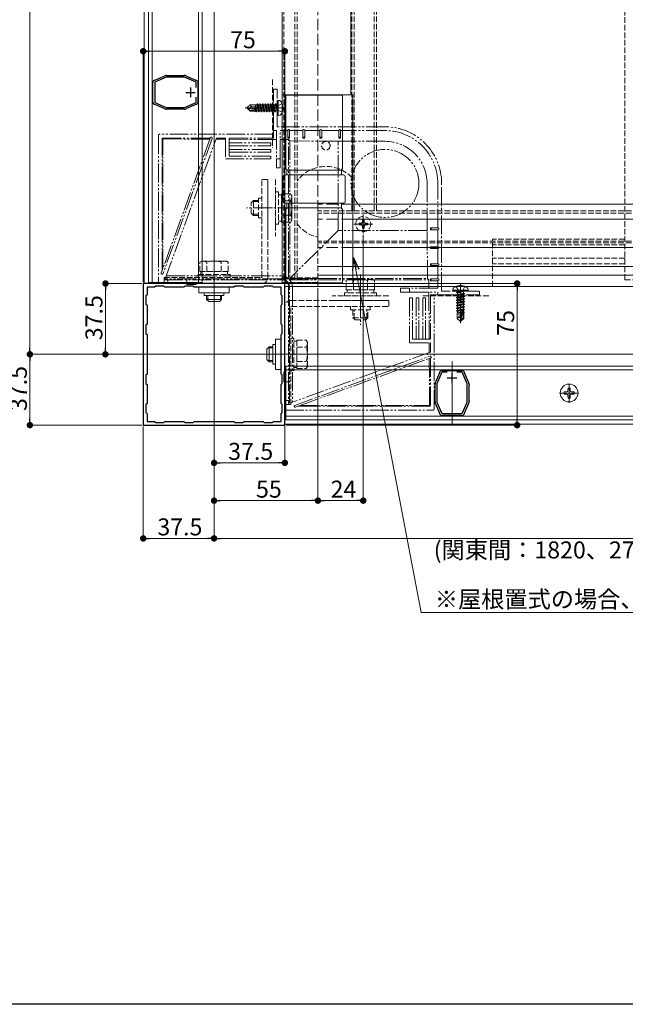
# Model space of a CAD drawing. Extents: x 0 to 1980, y 0 to 3205.
# Drawn here: x 387 to 708, y 0 to 521 of the extents above; entities that cross this region are included whole.
import ezdxf

# ---------------------------------------------------------------- set-up
doc = ezdxf.new("R2010")
doc.units = 0
for name, pattern in [('YCENTER_1', [13, 10, -1, 1, -1]), ('YDIVIDE_1', [15, 10, -1, 1, -1, 1, -1]), ('YHIDDEN_1', [4, 3, -1])]:
    doc.linetypes.add(name, pattern=pattern)
for name, color, linetype, lineweight in [('YKK_11', 7, 'CONTINUOUS', 30), ('YKK_12', 2, 'CONTINUOUS', 13), ('YKK_13', 4, 'CONTINUOUS', 13), ('YKK_D', 6, 'CONTINUOUS', 13)]:
    doc.layers.add(name, color=color, linetype=linetype, lineweight=lineweight)
doc.layers.add('YKK_ZWAK', color=7, linetype='CONTINUOUS')
doc.styles.get("Standard").update_dxf_attribs({"font": 'txt', "bigfont": 'BIGFONT'})

msp = doc.modelspace()

# ---------------------------------------------------------------- linework, layer by layer
at = {"layer": 'YKK_11', "color": 0, "linetype": 'ByBlock', "lineweight": -2, "ltscale": 0.5}
for p, q in [((458.58, 489.4), (463.52, 491.47)), ((464.69, 490.99), (458.61, 488.43)), ((463.52, 491.47), (463.63, 491.57)), ((463.63, 491.57), (463.73, 491.67)), ((463.73, 491.67), (464.21, 491.87)), ((474.32, 490.99), (464.69, 490.99)), ((464.79, 491.99), (465.31, 491.99)), ((465.31, 491.99), (465.44, 491.94)), ((465.44, 491.94), (465.57, 491.89)), ((465.57, 491.89), (473.44, 491.89)), ((473.44, 491.89), (473.57, 491.94)), ((473.57, 491.94), (473.71, 491.99)), ((473.71, 491.99), (474.22, 491.99)), ((480.51, 488.39), (474.32, 490.99)), ((474.8, 491.87), (475.28, 491.67)), ((475.28, 491.67), (475.38, 491.57)), ((475.38, 491.57), (475.49, 491.47)), ((475.49, 491.47), (480.43, 489.4)), ((457.56, 488.06), (457.51, 488.21)), ((457.61, 487.93), (457.56, 488.06)), ((457.61, 478.04), (457.61, 487.93)), ((458.29, 489.37), (458.44, 489.39)), ((458.44, 489.39), (458.58, 489.4)), ((458.61, 488.43), (458.61, 477.54)), ((480.43, 489.4), (480.57, 489.39)), ((480.51, 485.58), (480.51, 488.39)), ((480.51, 485.58), (480.51, 488.39)), ((480.57, 489.39), (480.72, 489.37)), ((481.45, 488.06), (481.41, 487.93)), ((481.41, 487.93), (481.41, 478.04)), ((481.5, 488.21), (481.45, 488.06)), ((480.51, 477.58), (480.51, 480.4)), ((457.51, 477.77), (457.56, 477.92)), ((457.56, 477.92), (457.61, 478.04)), ((458.44, 476.58), (458.29, 476.6)), ((458.58, 476.58), (458.44, 476.58)), ((463.52, 474.5), (458.58, 476.58)), ((458.61, 477.54), (464.69, 474.99)), ((464.69, 474.99), (474.32, 474.99)), ((474.32, 474.99), (480.51, 477.58)), ((480.43, 476.58), (475.49, 474.5)), ((480.57, 476.58), (480.43, 476.58)), ((480.72, 476.6), (480.57, 476.58)), ((481.41, 478.04), (481.45, 477.92)), ((481.45, 477.92), (481.5, 477.77)), ((463.63, 474.4), (463.52, 474.5)), ((463.73, 474.3), (463.63, 474.4)), ((464.21, 474.1), (463.73, 474.3)), ((465.31, 473.99), (464.79, 473.99)), ((465.44, 474.04), (465.31, 473.99)), ((465.57, 474.09), (465.44, 474.04)), ((473.44, 474.09), (465.57, 474.09)), ((473.57, 474.04), (473.44, 474.09)), ((473.71, 473.99), (473.57, 474.04)), ((474.22, 473.99), (473.71, 473.99)), ((475.28, 474.3), (474.8, 474.1)), ((475.38, 474.4), (475.28, 474.3)), ((475.49, 474.5), (475.38, 474.4)), ((527.5, 381.74), (452.5, 381.74)), ((452.5, 381.74), (452.5, 306.74)), ((527.5, 306.74), (527.5, 381.74)), ((454.5, 375.74), (453.9, 375.14)), ((458.5, 379.74), (454.5, 379.74)), ((454.5, 379.74), (454.5, 375.74)), ((459.1, 380.34), (458.5, 379.74)), ((463.4, 380.34), (459.1, 380.34)), ((464, 379.74), (463.4, 380.34)), ((474, 379.74), (464, 379.74)), ((474.6, 380.34), (474, 379.74)), ((478.9, 380.34), (474.6, 380.34)), ((479.5, 379.74), (478.9, 380.34)), ((500.5, 379.74), (479.5, 379.74)), ((500.5, 379.74), (479.5, 379.74)), ((501.1, 380.34), (500.5, 379.74)), ((505.4, 380.34), (501.1, 380.34)), ((506, 379.74), (505.4, 380.34)), ((516, 379.74), (506, 379.74)), ((516.6, 380.34), (516, 379.74)), ((520.9, 380.34), (516.6, 380.34)), ((521.5, 379.74), (520.9, 380.34)), ((525.5, 379.74), (521.5, 379.74)), ((525.5, 375.74), (525.5, 379.74)), ((526.1, 375.14), (525.5, 375.74)), ((453.9, 375.14), (453.9, 370.84)), ((453.9, 370.84), (454.5, 370.24)), ((525.5, 370.24), (526.1, 370.84)), ((526.1, 370.84), (526.1, 375.14)), ((454.5, 370.24), (454.5, 360.24)), ((525.5, 360.24), (525.5, 370.24)), ((454.5, 360.24), (453.9, 359.64)), ((526.1, 359.64), (525.5, 360.24)), ((453.9, 359.64), (453.9, 355.34)), ((453.9, 355.34), (454.5, 354.74)), ((454.5, 354.74), (454.5, 333.74)), ((525.5, 354.74), (526.1, 355.34)), ((525.5, 333.74), (525.5, 354.74)), ((526.1, 355.34), (526.1, 359.64)), ((454.5, 333.74), (453.9, 333.14)), ((526.1, 333.14), (525.5, 333.74)), ((607.51, 329.72), (609.59, 334.66)), ((610.6, 334.74), (608, 328.55)), ((609.59, 334.66), (609.6, 334.8)), ((609.6, 334.8), (609.61, 334.95)), ((613.41, 334.74), (610.6, 334.74)), ((613.41, 334.74), (610.6, 334.74)), ((610.78, 335.73), (610.93, 335.68)), ((610.93, 335.68), (611.06, 335.64)), ((611.06, 335.64), (620.94, 335.64)), ((621.4, 334.74), (618.59, 334.74)), ((620.94, 335.64), (621.07, 335.68)), ((621.07, 335.68), (621.22, 335.73)), ((624, 328.55), (621.4, 334.74)), ((622.39, 334.95), (622.4, 334.8)), ((622.4, 334.8), (622.41, 334.66)), ((622.41, 334.66), (624.49, 329.72)), ((453.9, 333.14), (453.9, 328.84)), ((453.9, 328.84), (454.5, 328.24)), ((525.5, 328.24), (526.1, 328.84)), ((526.1, 328.84), (526.1, 333.14)), ((607.12, 329.04), (607.32, 329.51)), ((607.32, 329.51), (607.41, 329.62)), ((607.41, 329.62), (607.51, 329.72)), ((608, 328.55), (608, 318.92)), ((624, 318.92), (624, 328.55)), ((624.49, 329.72), (624.59, 329.62)), ((624.59, 329.62), (624.68, 329.51)), ((624.68, 329.51), (624.88, 329.04)), ((454.5, 328.24), (454.5, 318.24)), ((525.5, 318.24), (525.5, 328.24)), ((607, 327.94), (607, 328.45)), ((607.05, 327.8), (607, 327.94)), ((607.1, 327.67), (607.05, 327.8)), ((607.1, 319.8), (607.1, 327.67)), ((624.95, 327.8), (624.9, 327.67)), ((624.9, 327.67), (624.9, 319.8)), ((625, 327.94), (624.95, 327.8)), ((625, 328.45), (625, 327.94)), ((454.5, 318.24), (453.9, 317.64)), ((526.1, 317.64), (525.5, 318.24)), ((607, 319.54), (607.05, 319.67)), ((607, 319.02), (607, 319.54)), ((607.05, 319.67), (607.1, 319.8)), ((607.32, 317.96), (607.12, 318.44)), ((608, 318.92), (610.56, 312.84)), ((621.44, 312.84), (624, 318.92)), ((624.88, 318.44), (624.68, 317.96)), ((624.9, 319.8), (624.95, 319.67)), ((624.95, 319.67), (625, 319.54)), ((625, 319.54), (625, 319.02)), ((453.9, 317.64), (453.9, 313.34)), ((453.9, 313.34), (454.5, 312.74)), ((525.5, 312.74), (526.1, 313.34)), ((526.1, 313.34), (526.1, 317.64)), ((607.41, 317.86), (607.32, 317.96)), ((607.51, 317.76), (607.41, 317.86)), ((609.59, 312.81), (607.51, 317.76)), ((624.49, 317.76), (622.41, 312.81)), ((624.59, 317.86), (624.49, 317.76)), ((624.68, 317.96), (624.59, 317.86)), ((454.5, 312.74), (454.5, 308.74)), ((454.5, 308.74), (458.5, 308.74)), ((458.5, 308.74), (459.1, 308.14)), ((459.1, 308.14), (463.4, 308.14)), ((463.4, 308.14), (464, 308.74)), ((464, 308.74), (474, 308.74)), ((474, 308.74), (474.6, 308.14)), ((474.6, 308.14), (478.9, 308.14)), ((478.9, 308.14), (479.5, 308.74)), ((479.5, 308.74), (500.5, 308.74)), ((500.5, 308.74), (501.1, 308.14)), ((501.1, 308.14), (505.4, 308.14)), ((505.4, 308.14), (506, 308.74)), ((506, 308.74), (516, 308.74)), ((516, 308.74), (516.6, 308.14)), ((516.6, 308.14), (520.9, 308.14)), ((520.9, 308.14), (521.5, 308.74)), ((521.5, 308.74), (525.5, 308.74)), ((525.5, 308.74), (525.5, 312.74)), ((609.6, 312.67), (609.59, 312.81)), ((609.61, 312.52), (609.6, 312.67)), ((610.56, 312.84), (621.44, 312.84)), ((610.93, 311.79), (610.78, 311.74)), ((611.06, 311.84), (610.93, 311.79)), ((620.94, 311.84), (611.06, 311.84)), ((621.07, 311.79), (620.94, 311.84)), ((621.22, 311.74), (621.07, 311.79)), ((622.4, 312.67), (622.39, 312.52)), ((622.41, 312.81), (622.4, 312.67)), ((452.5, 306.74), (527.5, 306.74))]:
    msp.add_line(p, q, dxfattribs=at)
at = {"layer": 'YKK_11', "color": 2, "ltscale": 0.5}
for p, q in [((477.51, 485.49), (477.51, 480.49)), ((475.01, 482.99), (480.01, 482.99)), ((616, 329.24), (616, 334.24)), ((613.5, 331.74), (618.5, 331.74))]:
    msp.add_line(p, q, dxfattribs=at)
at = {"layer": 'YKK_11', "color": 0, "linetype": 'ByBlock', "lineweight": -2, "ltscale": 0.5}
for centre, start, end in [((464.79, 490.49), 90, 112.7877), ((474.22, 490.49), 67.2123, 90.0001), ((459.01, 488.06), 118.5557, 174.2608), ((480.01, 488.06), 5.7391, 61.4435), ((459.01, 477.92), 185.7392, 241.4444), ((480.01, 477.92), 298.5559, 354.2608), ((464.79, 475.49), 247.2126, 270.0001), ((474.22, 475.49), 270, 292.7877), ((610.93, 334.24), 95.7391, 151.4435), ((621.07, 334.24), 28.5559, 84.2608), ((608.5, 328.45), 157.2123, 180.0001), ((623.5, 328.45), 360, 22.7877), ((608.5, 319.02), 180, 202.7877), ((623.5, 319.02), 337.2126, 0.0001), ((610.93, 313.24), 208.5557, 264.2608), ((621.07, 313.24), 275.7392, 331.4444)]:
    msp.add_arc(centre, 1.5, start, end, dxfattribs=at)
at = {"layer": 'YKK_12'}
for p, q in [((490, 1081.24), (490, 286.74)), ((453, 934.24), (453, 381.74)), ((526, 934.24), (526, 381.74)), ((562.5, 903.74), (562.5, 481.74)), ((562.5, 481.74), (526, 481.74)), ((935, 390.78), (545, 390.78)), ((935, 386.24), (545, 386.24)), ((453, 381.74), (526, 381.74)), ((952.5, 380.24), (527.5, 380.24)), ((527.5, 307.24), (527.5, 380.24)), ((432.5, 344.24), (1547.5, 344.24)), ((616, 340.44), (616, 307.04)), ((952.5, 307.24), (527.5, 307.24))]:
    msp.add_line(p, q, dxfattribs=at)
at = {"layer": 'YKK_12', "color": 3}
for p, q in [((455.31, 933.74), (455.31, 382.24)), ((457.31, 933.74), (457.31, 382.24)), ((481.71, 933.74), (481.71, 382.24)), ((483.71, 933.74), (483.71, 382.24)), ((483.71, 382.24), (455.31, 382.24)), ((528, 337.94), (528, 309.54)), ((528, 337.94), (952, 337.94)), ((528, 335.94), (952, 335.94)), ((528, 311.54), (952, 311.54)), ((528, 309.54), (952, 309.54))]:
    msp.add_line(p, q, dxfattribs=at)
at = {"layer": 'YKK_12', "linetype": 'YHIDDEN_1'}
for p, q in [((707.5, 383.74), (707.5, 935.74)), ((527, 931.24), (527, 384.74)), ((532.7, 931.24), (532.7, 384.74)), ((534, 931.24), (534, 384.74)), ((563, 931.24), (563, 420.24)), ((564.2, 931.24), (564.2, 420.24)), ((574.8, 931.24), (574.8, 420.24)), ((576, 931.24), (576, 420.24)), ((521, 489.74), (521, 453.68)), ((518.5, 436.74), (518.5, 406.74)), ((522.5, 436.74), (522.5, 406.74)), ((935, 420.24), (545, 420.24)), ((545, 380.24), (545, 420.24)), ((935, 418.94), (545, 418.94)), ((935, 404.24), (545, 404.24)), ((935, 403.24), (545, 403.24)), ((637.5, 380.24), (637.5, 405.24)), ((707.5, 405.24), (637.5, 405.24)), ((707.5, 402.24), (637.5, 402.24)), ((707.5, 395.24), (637.5, 395.24)), ((707.5, 392.24), (637.5, 392.24)), ((545, 384.74), (526, 384.74)), ((707.5, 383.74), (772.5, 383.74)), ((582.5, 375.24), (552.5, 375.24)), ((582.5, 372.74), (552.5, 372.74)), ((635.5, 375.24), (599.44, 375.24))]:
    msp.add_line(p, q, dxfattribs=at)
msp.add_circle((549.2, 454.74), 2.25, dxfattribs=at)
for start, end in [(43.4216, 143.1301), (216.8699, 257.2291)]:
    msp.add_arc((549.2, 424.74), 19, start, end, dxfattribs=at)
at = {"layer": 'YKK_13', "linetype": 'YHIDDEN_1', "ltscale": 2}
for p, q in [((545, 929.9), (545, 400.74)), ((563.5, 423.74), (545, 423.74)), ((563.5, 415.74), (545, 415.74)), ((563.5, 400.74), (545, 400.74))]:
    msp.add_line(p, q, dxfattribs=at)
at = {"layer": 'YKK_13', "linetype": 'YDIVIDE_1'}
for p, q in [((521.5, 462.74), (521.5, 484.74)), ((521.5, 484.74), (523, 484.74)), ((523.5, 464.74), (523.5, 484.24)), ((507.5, 474.89), (509.05, 476.44)), ((507.5, 474.89), (507.5, 474.59)), ((509.12, 474.74), (507.5, 474.89)), ((509.12, 474.74), (507.5, 474.74)), ((507.92, 474.59), (507.5, 474.59)), ((507.5, 474.59), (509.05, 473.04)), ((509.17, 473.34), (507.92, 474.59)), ((513.62, 473.4), (507.92, 474.59)), ((511.9, 476.44), (509.05, 476.44)), ((509.85, 475.48), (509.05, 476.44)), ((509.12, 474.74), (509.85, 475.48)), ((513.51, 473.83), (509.12, 474.74)), ((509.85, 475.48), (511.9, 475.64)), ((511.9, 476.44), (511.97, 476.29)), ((511.9, 474.16), (511.9, 476.44)), ((512.18, 474.1), (511.9, 475.82)), ((512.63, 476.29), (511.97, 476.29)), ((512.47, 474.04), (511.97, 476.29)), ((512.95, 476.84), (512.63, 476.29)), ((513.17, 473.9), (512.63, 476.29)), ((513.45, 473.84), (512.95, 476.84)), ((513.05, 476.84), (512.95, 476.84)), ((513.05, 476.84), (513.55, 473.81)), ((513.05, 476.84), (513.37, 476.29)), ((514.07, 473.19), (513.37, 476.29)), ((514.03, 476.29), (513.37, 476.29)), ((514.35, 476.84), (514.03, 476.29)), ((514.73, 473.19), (514.03, 476.29)), ((515.05, 472.64), (514.35, 476.84)), ((514.45, 476.84), (514.35, 476.84)), ((514.45, 476.84), (515.15, 472.64)), ((514.45, 476.84), (514.77, 476.29)), ((515.47, 473.19), (514.77, 476.29)), ((515.43, 476.29), (514.77, 476.29)), ((515.75, 476.84), (515.43, 476.29)), ((516.13, 473.19), (515.43, 476.29)), ((516.45, 472.64), (515.75, 476.84)), ((515.85, 476.84), (515.75, 476.84)), ((515.85, 476.84), (516.55, 472.64)), ((515.85, 476.84), (516.17, 476.29)), ((516.87, 473.19), (516.17, 476.29)), ((516.83, 476.29), (516.17, 476.29)), ((517.15, 476.84), (516.83, 476.29)), ((517.53, 473.19), (516.83, 476.29)), ((517.85, 472.64), (517.15, 476.84)), ((517.25, 476.84), (517.15, 476.84)), ((517.25, 476.84), (517.95, 472.64)), ((517.25, 476.84), (517.57, 476.29)), ((518.27, 473.19), (517.57, 476.29)), ((518.23, 476.29), (517.57, 476.29)), ((518.55, 476.84), (518.23, 476.29)), ((518.93, 473.19), (518.23, 476.29)), ((519.25, 472.64), (518.55, 476.84)), ((518.65, 476.84), (518.55, 476.84)), ((518.65, 476.84), (519.35, 472.64)), ((518.65, 476.84), (518.97, 476.29)), ((519.67, 473.19), (518.97, 476.29)), ((519.63, 476.29), (518.97, 476.29)), ((519.95, 476.84), (519.63, 476.29)), ((520.33, 473.19), (519.63, 476.29)), ((520.65, 472.64), (519.95, 476.84)), ((520.05, 476.84), (519.95, 476.84)), ((520.05, 476.84), (520.75, 472.64)), ((520.05, 476.84), (520.37, 476.29)), ((521.07, 473.19), (520.37, 476.29)), ((521.03, 476.29), (520.37, 476.29)), ((521.35, 476.84), (521.03, 476.29)), ((521.73, 473.19), (521.03, 476.29)), ((522.05, 472.64), (521.35, 476.84)), ((521.45, 476.84), (521.35, 476.84)), ((521.45, 476.84), (521.77, 476.29)), ((521.45, 476.84), (522.15, 472.64)), ((522.47, 473.19), (521.77, 476.29)), ((522.43, 476.29), (521.77, 476.29)), ((522.75, 476.84), (522.43, 476.29)), ((522.43, 476.29), (523.35, 473.24)), ((522.85, 476.84), (522.75, 476.84)), ((522.85, 476.84), (522.75, 476.84)), ((523.35, 473.24), (522.75, 476.84)), ((522.85, 476.84), (523.17, 476.29)), ((522.85, 476.84), (523.45, 473.24)), ((523.76, 475.88), (523.15, 474.74)), ((523.76, 473.59), (523.15, 474.74)), ((523.3, 476.29), (523.17, 476.29)), ((523.45, 473.24), (523.17, 476.29)), ((524, 478.74), (523.5, 478.65)), ((523.5, 470.82), (523.5, 478.65)), ((526, 476.99), (523.76, 475.88)), ((524, 478.74), (524.8, 478.6)), ((524, 470.74), (524, 478.74)), ((512.02, 473.04), (509.05, 473.04)), ((513.45, 473.34), (509.17, 473.34)), ((511.92, 474.16), (511.9, 474.24)), ((511.9, 473.04), (511.9, 473.34)), ((512.19, 472.74), (512.02, 473.04)), ((512.19, 472.74), (512.08, 473.34)), ((512.41, 472.74), (512.19, 472.74)), ((512.41, 472.74), (512.31, 473.34)), ((512.41, 472.74), (512.67, 473.19)), ((512.67, 473.19), (512.63, 473.34)), ((513.33, 473.19), (512.67, 473.19)), ((513.33, 473.19), (513.3, 473.34)), ((513.65, 472.64), (513.33, 473.19)), ((513.65, 472.64), (513.53, 473.35)), ((513.62, 473.4), (513.75, 472.64)), ((513.75, 472.64), (513.65, 472.64)), ((513.75, 472.64), (514.07, 473.19)), ((514.73, 473.19), (514.07, 473.19)), ((515.05, 472.64), (514.73, 473.19)), ((515.15, 472.64), (515.05, 472.64)), ((515.15, 472.64), (515.47, 473.19)), ((516.13, 473.19), (515.47, 473.19)), ((516.45, 472.64), (516.13, 473.19)), ((516.55, 472.64), (516.45, 472.64)), ((516.55, 472.64), (516.87, 473.19)), ((517.53, 473.19), (516.87, 473.19)), ((517.85, 472.64), (517.53, 473.19)), ((517.95, 472.64), (517.85, 472.64)), ((517.95, 472.64), (518.27, 473.19)), ((518.93, 473.19), (518.27, 473.19)), ((519.25, 472.64), (518.93, 473.19)), ((519.35, 472.64), (519.25, 472.64)), ((519.35, 472.64), (519.67, 473.19)), ((520.33, 473.19), (519.67, 473.19)), ((520.65, 472.64), (520.33, 473.19)), ((520.75, 472.64), (520.65, 472.64)), ((520.75, 472.64), (521.07, 473.19)), ((521.73, 473.19), (521.07, 473.19)), ((522.05, 472.64), (521.73, 473.19)), ((522.15, 472.64), (522.05, 472.64)), ((522.15, 472.64), (522.47, 473.19)), ((523.3, 473.19), (522.47, 473.19)), ((523.45, 473.24), (523.35, 473.24)), ((524, 470.74), (523.5, 470.82)), ((526, 472.48), (523.76, 473.59)), ((524, 470.74), (524.8, 470.88)), ((580.5, 464.74), (523.5, 464.74)), ((460.5, 460.26), (460.5, 381.74)), ((521.5, 460.76), (461, 460.76)), ((488.08, 458.93), (488.01, 458.76)), ((523, 462.74), (521.5, 462.74)), ((521.5, 458.76), (521.5, 462.74)), ((523, 462.74), (523, 447.74)), ((529, 462.74), (525, 462.74)), ((525, 447.74), (525, 462.74)), ((529, 458.76), (529, 462.74)), ((537, 462.74), (530, 462.74)), ((530, 458.76), (530, 462.74)), ((537, 458.76), (537, 462.74)), ((546, 462.74), (538, 462.74)), ((538, 458.76), (538, 462.74)), ((546, 458.76), (546, 462.74)), ((556, 462.74), (547, 462.74)), ((547, 458.76), (547, 462.74)), ((556, 458.76), (556, 462.74)), ((580.5, 462.74), (557, 462.74)), ((557, 458.76), (557, 462.74)), ((462.5, 458.76), (488.01, 458.76)), ((462.5, 388.66), (462.5, 458.76)), ((462.5, 458.76), (462.95, 458.31)), ((462.95, 458.31), (487.8, 458.18)), ((462.95, 389.89), (462.95, 458.31)), ((487.8, 458.18), (462.95, 389.89)), ((489.02, 458.59), (462.97, 387.03)), ((464.08, 384.24), (491.21, 458.76)), ((487.8, 458.18), (488.01, 458.76)), ((490.99, 458.16), (496, 458.13)), ((491.21, 458.76), (496, 458.76)), ((496, 458.76), (496, 447.74)), ((498, 458.76), (521.5, 458.76)), ((498, 449.24), (498, 458.76)), ((498, 458.12), (523, 457.99)), ((520, 456.24), (498, 456.24)), ((498, 454.74), (520, 454.74)), ((520, 454.74), (520, 456.24)), ((525, 457.98), (529.39, 457.96)), ((529, 458.76), (530, 458.76)), ((529.39, 457.96), (530.08, 457.27)), ((529.39, 384.31), (529.39, 457.96)), ((555.64, 457.05), (530.08, 457.27)), ((530.08, 457.27), (530.08, 384.31)), ((537, 458.76), (538, 458.76)), ((546, 458.76), (547, 458.76)), ((580.5, 457.05), (555.64, 457.05)), ((555.64, 409.88), (555.64, 457.05)), ((556, 458.76), (557, 458.76)), ((520, 452.74), (498, 452.74)), ((498, 451.24), (520, 451.24)), ((520, 449.24), (498, 449.24)), ((520, 451.24), (520, 452.74)), ((520, 447.74), (520, 449.24)), ((496, 447.74), (520, 447.74)), ((523, 447.74), (525, 447.74)), ((523, 442.99), (523, 447.74)), ((525, 442.98), (525, 447.74)), ((525, 442.98), (523, 442.99)), ((602.81, 409.88), (602.81, 434.74)), ((608.5, 411.24), (608.5, 434.74)), ((610.5, 377.74), (610.5, 434.74)), ((555.64, 409.88), (530.08, 384.31)), ((602.81, 409.88), (555.64, 409.88)), ((603.03, 384.31), (602.81, 409.88)), ((604.52, 411.24), (608.5, 411.24)), ((604.52, 411.24), (604.52, 410.24)), ((604.52, 410.24), (608.5, 410.24)), ((608.5, 401.24), (608.5, 410.24)), ((604.52, 401.24), (608.5, 401.24)), ((604.52, 401.24), (604.52, 400.24)), ((604.52, 400.24), (608.5, 400.24)), ((608.5, 392.24), (608.5, 400.24)), ((604.52, 392.24), (608.5, 392.24)), ((604.52, 392.24), (604.52, 391.24)), ((604.52, 391.24), (608.5, 391.24)), ((608.5, 384.24), (608.5, 391.24)), ((462.5, 388.66), (462.03, 387.37)), ((462.95, 389.89), (462.5, 388.66)), ((460.5, 381.74), (463.5, 381.74)), ((463.5, 383.74), (525.5, 383.74)), ((463.5, 381.74), (463.5, 383.74)), ((463.5, 381.74), (465.5, 381.74)), ((525.5, 384.24), (464.08, 384.24)), ((464.63, 385.74), (525.5, 385.74)), ((465.5, 383.74), (465.5, 381.74)), ((475.5, 381.24), (475.5, 383.74)), ((480.5, 381.24), (475.5, 381.24)), ((480.5, 381.74), (527.5, 381.74)), ((480.5, 381.74), (480.5, 381.24)), ((527.5, 381.74), (527.5, 334.74)), ((530.08, 384.31), (529.74, 383.98)), ((530.07, 383.62), (603.72, 383.62)), ((530.08, 384.31), (603.03, 384.31)), ((603.03, 384.31), (603.72, 383.62)), ((603.72, 383.62), (603.74, 379.24)), ((604.52, 384.24), (608.5, 384.24)), ((604.52, 384.24), (604.52, 383.24)), ((604.52, 383.24), (608.5, 383.24)), ((608.5, 379.24), (608.5, 383.24)), ((529.5, 379.74), (529.5, 317.74)), ((530, 318.32), (530, 379.74)), ((531.5, 379.74), (531.5, 318.86)), ((588.75, 377.24), (588.74, 379.24)), ((588.74, 379.24), (593.5, 379.24)), ((588.75, 377.24), (593.5, 377.24)), ((593.5, 379.24), (593.5, 377.24)), ((608.5, 379.24), (593.5, 379.24)), ((593.5, 377.24), (608.5, 377.24)), ((603.75, 377.24), (603.89, 352.24)), ((604.52, 375.74), (604.52, 352.24)), ((604.52, 375.74), (608.5, 375.74)), ((606.52, 315.24), (606.52, 375.74)), ((608.5, 375.74), (608.5, 377.24)), ((608.5, 375.74), (630.5, 375.74)), ((630, 377.74), (610.5, 377.74)), ((616.5, 378.24), (616.64, 379.04)), ((624.5, 378.24), (616.5, 378.24)), ((616.5, 378.24), (616.59, 377.74)), ((624.41, 377.74), (616.59, 377.74)), ((618.24, 380.23), (619.36, 378)), ((618.4, 377.09), (622, 377.69)), ((622, 377.59), (618.4, 376.99)), ((618.4, 377.09), (618.95, 377.4)), ((618.4, 377.09), (618.4, 376.99)), ((618.4, 377.09), (618.4, 376.99)), ((618.4, 376.99), (618.95, 376.67)), ((618.4, 375.69), (622.6, 376.39)), ((622.6, 376.29), (618.4, 375.59)), ((618.4, 375.69), (618.95, 376)), ((618.4, 375.69), (618.4, 375.59)), ((618.4, 375.59), (618.95, 375.27)), ((622, 377.69), (618.95, 377.4)), ((618.95, 376.67), (622, 377.59)), ((618.95, 377.54), (618.95, 377.4)), ((622.05, 376.7), (618.95, 376)), ((618.95, 376.67), (618.95, 376)), ((622.05, 375.97), (618.95, 375.27)), ((619.36, 378), (620.5, 377.39)), ((621.65, 378), (620.5, 377.39)), ((622.76, 380.23), (621.65, 378)), ((622, 377.69), (622, 377.59)), ((622.05, 377.54), (622.05, 376.7)), ((622.6, 376.39), (622.05, 376.7)), ((622.6, 376.29), (622.05, 375.97)), ((622.05, 375.97), (622.05, 375.3)), ((622.6, 376.39), (622.6, 376.29)), ((624.5, 378.24), (624.36, 379.04)), ((624.5, 378.24), (624.41, 377.74)), ((630.5, 375.74), (630.5, 377.24)), ((593.5, 374.24), (593.5, 350.24)), ((595, 374.24), (593.5, 374.24)), ((595, 352.24), (595, 374.24)), ((598.5, 374.24), (597, 374.24)), ((597, 374.24), (597, 352.24)), ((598.5, 352.24), (598.5, 374.24)), ((600.5, 374.24), (600.5, 352.24)), ((602, 374.24), (600.5, 374.24)), ((602, 352.24), (602, 374.24)), ((618.4, 374.29), (622.6, 374.99)), ((622.6, 374.89), (618.4, 374.19)), ((618.4, 374.29), (618.95, 374.6)), ((618.4, 374.29), (618.4, 374.19)), ((618.4, 374.19), (618.95, 373.87)), ((618.4, 372.89), (622.6, 373.59)), ((622.6, 373.49), (618.4, 372.79)), ((618.4, 372.89), (618.95, 373.2)), ((618.4, 372.89), (618.4, 372.79)), ((618.4, 372.79), (618.95, 372.47)), ((618.4, 371.49), (622.6, 372.19)), ((622.6, 372.09), (618.4, 371.39)), ((618.4, 371.49), (618.95, 371.8)), ((618.4, 371.49), (618.4, 371.39)), ((618.4, 371.39), (618.95, 371.07)), ((618.4, 370.09), (622.6, 370.79)), ((622.6, 370.69), (618.4, 369.99)), ((618.4, 370.09), (618.95, 370.4)), ((622.05, 375.3), (618.95, 374.6)), ((618.95, 375.27), (618.95, 374.6)), ((622.05, 374.57), (618.95, 373.87)), ((622.05, 373.9), (618.95, 373.2)), ((618.95, 373.87), (618.95, 373.2)), ((622.05, 373.17), (618.95, 372.47)), ((622.05, 372.5), (618.95, 371.8)), ((618.95, 372.47), (618.95, 371.8)), ((622.05, 371.77), (618.95, 371.07)), ((622.05, 371.1), (618.95, 370.4)), ((618.95, 371.07), (618.95, 370.4)), ((622.05, 370.37), (618.95, 369.67)), ((622.6, 374.99), (622.05, 375.3)), ((622.6, 374.89), (622.05, 374.57)), ((622.05, 374.57), (622.05, 373.9)), ((622.6, 373.59), (622.05, 373.9)), ((622.6, 373.49), (622.05, 373.17)), ((622.05, 373.17), (622.05, 372.5)), ((622.6, 372.19), (622.05, 372.5)), ((622.6, 372.09), (622.05, 371.77)), ((622.05, 371.77), (622.05, 371.1)), ((622.6, 370.79), (622.05, 371.1)), ((622.6, 370.69), (622.05, 370.37)), ((622.05, 370.37), (622.05, 369.7)), ((622.6, 374.99), (622.6, 374.89)), ((622.6, 373.59), (622.6, 373.49)), ((622.6, 372.19), (622.6, 372.09)), ((622.6, 370.79), (622.6, 370.69)), ((618.4, 370.09), (618.4, 369.99)), ((618.4, 369.99), (618.95, 369.67)), ((618.4, 368.69), (622.6, 369.39)), ((622.6, 369.29), (618.4, 368.59)), ((618.4, 368.69), (618.95, 369)), ((618.4, 368.69), (618.4, 368.59)), ((618.4, 368.59), (618.95, 368.27)), ((618.4, 367.29), (621.43, 367.79)), ((621.4, 367.69), (618.4, 367.19)), ((618.4, 367.29), (618.95, 367.6)), ((618.4, 367.29), (618.4, 367.19)), ((618.4, 367.19), (618.95, 366.87)), ((618.8, 366.14), (618.95, 366.2)), ((618.8, 366.14), (618.8, 363.29)), ((621.08, 366.14), (618.8, 366.14)), ((622.05, 369.7), (618.95, 369)), ((618.95, 369.67), (618.95, 369)), ((622.05, 368.97), (618.95, 368.27)), ((622.05, 368.3), (618.95, 367.6)), ((618.95, 368.27), (618.95, 367.6)), ((621.34, 367.41), (618.95, 366.87)), ((618.95, 366.87), (618.95, 366.2)), ((621.2, 366.71), (618.95, 366.2)), ((621.13, 366.42), (619.42, 366.14)), ((619.76, 364.09), (619.6, 366.14)), ((621.41, 367.74), (620.5, 363.36)), ((621.83, 367.86), (620.65, 362.16)), ((621.08, 366.15), (621, 366.14)), ((621.83, 367.86), (622.6, 367.99)), ((622.6, 367.89), (621.89, 367.77)), ((621.9, 367.69), (621.9, 363.41)), ((622.05, 367.57), (621.9, 367.54)), ((622.05, 366.9), (621.9, 366.87)), ((622.5, 366.64), (621.9, 366.55)), ((622.5, 366.43), (621.9, 366.31)), ((622.2, 366.14), (621.9, 366.14)), ((622.6, 369.39), (622.05, 369.7)), ((622.6, 369.29), (622.05, 368.97)), ((622.05, 368.97), (622.05, 368.3)), ((622.6, 367.99), (622.05, 368.3)), ((622.6, 367.89), (622.05, 367.57)), ((622.05, 367.57), (622.05, 366.9)), ((622.5, 366.64), (622.05, 366.9)), ((622.5, 366.43), (622.2, 366.26)), ((622.2, 366.26), (622.2, 363.29)), ((622.5, 366.64), (622.5, 366.43)), ((622.6, 369.39), (622.6, 369.29)), ((622.6, 367.99), (622.6, 367.89)), ((619.76, 364.09), (618.8, 363.29)), ((620.35, 361.74), (618.8, 363.29)), ((620.5, 363.36), (619.76, 364.09)), ((620.5, 363.36), (620.35, 361.74)), ((620.35, 361.74), (620.65, 361.74)), ((620.5, 363.36), (620.5, 361.74)), ((621.9, 363.41), (620.65, 362.16)), ((620.65, 361.74), (622.2, 363.29)), ((620.65, 362.16), (620.65, 361.74)), ((593.5, 350.24), (604.52, 350.24)), ((604.52, 352.24), (595, 352.24)), ((603.9, 350.24), (603.93, 345.23)), ((604.52, 350.24), (604.52, 345.44)), ((604.52, 345.44), (530, 318.32)), ((532.79, 317.21), (604.35, 343.25)), ((535.66, 317.19), (603.94, 342.04)), ((603.94, 342.04), (604.52, 342.25)), ((603.94, 342.04), (604.08, 317.19)), ((604.52, 342.25), (604.69, 342.31)), ((604.52, 342.25), (604.52, 316.74)), ((527, 329.74), (527, 334.74)), ((527.5, 334.74), (527, 334.74)), ((529.5, 329.74), (527, 329.74)), ((527.5, 319.74), (529.5, 319.74)), ((527.5, 319.74), (527.5, 317.74)), ((527.5, 317.74), (527.5, 314.74)), ((529.5, 317.74), (527.5, 317.74)), ((527.5, 314.74), (606.03, 314.74)), ((533.13, 316.27), (534.42, 316.74)), ((535.66, 317.19), (534.42, 316.74)), ((604.52, 316.74), (534.42, 316.74)), ((535.66, 317.19), (604.08, 317.19)), ((604.52, 316.74), (604.08, 317.19))]:
    msp.add_line(p, q, dxfattribs=at)
at = {"layer": 'YKK_13'}
for p, q in [((526, 481.74), (563.2, 481.74)), ((528, 442.24), (528, 481.74)), ((528, 481.44), (558, 481.44)), ((558, 481.74), (558, 442.24)), ((563.5, 382.04), (563.5, 481.44)), ((526.5, 425.24), (526.5, 438.24)), ((528.35, 439.24), (527.52, 439.24)), ((528.5, 442.24), (528, 442.24)), ((529.83, 439.24), (528.35, 439.24)), ((528.5, 439.24), (528.5, 442.24)), ((528.5, 441.74), (557.5, 441.74)), ((556.17, 439.24), (529.83, 439.24)), ((557.65, 439.24), (556.17, 439.24)), ((558, 442.24), (557.5, 442.24)), ((557.5, 442.24), (557.5, 439.24)), ((558.48, 439.24), (557.65, 439.24)), ((559.5, 438.24), (559.5, 425.24)), ((527.5, 429.24), (530.62, 429.24)), ((531.2, 428.24), (530.62, 429.24)), ((531.2, 428.24), (531.2, 415.24)), ((527.5, 425.49), (530.62, 425.49)), ((527.52, 424.24), (528.35, 424.24)), ((528.35, 424.24), (529.83, 424.24)), ((528.5, 421.24), (528.5, 424.24)), ((529.83, 424.24), (556.17, 424.24)), ((556.17, 424.24), (557.65, 424.24)), ((557.5, 424.24), (557.5, 421.24)), ((557.65, 424.24), (558.48, 424.24)), ((527.5, 417.98), (530.62, 417.98)), ((528, 421.24), (528.5, 421.24)), ((528, 381.74), (528, 421.24)), ((557.5, 421.74), (528.5, 421.74)), ((557.5, 421.24), (558, 421.24)), ((558, 381.74), (558, 421.24)), ((527.5, 414.23), (530.62, 414.23)), ((531.2, 415.24), (530.62, 414.23)), ((526, 381.74), (563.2, 381.74)), ((558, 382.04), (528, 382.04)), ((482, 379.74), (498, 379.74)), ((482, 376.84), (482, 379.74)), ((498, 376.84), (482, 376.84)), ((498, 379.74), (498, 376.84)), ((486, 373.34), (486, 375.34)), ((494, 373.34), (486, 373.34)), ((487.2, 372.14), (486, 373.34)), ((486.65, 372.69), (486.65, 375.34)), ((492.8, 372.14), (487.2, 372.14)), ((492.8, 372.14), (494, 373.34)), ((493.35, 372.69), (493.35, 375.34)), ((494, 375.34), (494, 373.34)), ((525.5, 352.24), (522.6, 352.24)), ((522.6, 352.24), (522.6, 336.24)), ((525.5, 336.24), (525.5, 352.24)), ((517.9, 347.04), (519.1, 348.24)), ((517.9, 347.04), (517.9, 341.44)), ((518.45, 347.59), (521.1, 347.59)), ((521.1, 348.24), (519.1, 348.24)), ((519.1, 348.24), (519.1, 340.24)), ((517.9, 341.44), (519.1, 340.24)), ((518.45, 340.88), (521.1, 340.88)), ((519.1, 340.24), (521.1, 340.24)), ((522.6, 336.24), (525.5, 336.24)), ((675.36, 324.33), (676.66, 324.35)), ((676.66, 324.35), (677.27, 324.47)), ((677.39, 325.08), (677.27, 324.47)), ((677.41, 326.38), (677.39, 325.08)), ((678.59, 326.38), (678.61, 325.08)), ((678.61, 325.08), (678.73, 324.47)), ((679.34, 324.35), (678.73, 324.47)), ((680.64, 324.33), (679.34, 324.35)), ((675.36, 323.15), (676.66, 323.13)), ((676.66, 323.13), (677.27, 323.01)), ((677.39, 322.4), (677.27, 323.01)), ((677.41, 321.1), (677.39, 322.4)), ((678.59, 321.1), (678.61, 322.4)), ((678.61, 322.4), (678.73, 323.01)), ((679.34, 323.13), (678.73, 323.01)), ((680.64, 323.15), (679.34, 323.13))]:
    msp.add_line(p, q, dxfattribs=at)
at = {"layer": 'YKK_13', "linetype": 'YCENTER_1'}
for p, q in [((527.4, 474.74), (506.5, 474.74)), ((533.7, 421.74), (507.2, 421.74)), ((569, 408.24), (569, 418.24)), ((564, 413.24), (574, 413.24)), ((490, 396.14), (490, 369.64)), ((567.5, 386.44), (567.5, 359.94)), ((620.5, 381.64), (620.5, 360.74)), ((541.9, 344.24), (515.4, 344.24)), ((678, 318.56), (678, 328.92)), ((672.82, 323.74), (683.18, 323.74))]:
    msp.add_line(p, q, dxfattribs=at)
at = {"layer": 'YKK_13', "linetype": 'YHIDDEN_1'}
for p, q in [((515.3, 436.74), (518.5, 436.74)), ((515.3, 385.24), (515.3, 436.74)), ((518.5, 384.94), (518.5, 436.74)), ((522.5, 413.24), (522.5, 430.24)), ((522.5, 430.24), (524.1, 430.24)), ((524.1, 430.24), (524.1, 413.24)), ((524.1, 428.79), (525.7, 428.79)), ((525.7, 429.24), (527.5, 429.24)), ((525.7, 429.24), (525.7, 414.23)), ((509.7, 424.54), (510.9, 425.74)), ((509.7, 418.94), (509.7, 424.54)), ((510.25, 425.09), (513.5, 425.09)), ((510.9, 425.74), (513.5, 425.74)), ((510.9, 417.74), (510.9, 425.74)), ((515.3, 426.94), (513.5, 426.94)), ((513.5, 416.54), (513.5, 426.94)), ((525.7, 425.74), (525.7, 417.74)), ((525.7, 425.49), (527.5, 425.49)), ((509.7, 418.94), (510.9, 417.74)), ((510.25, 418.38), (513.5, 418.38)), ((513.5, 417.74), (510.9, 417.74)), ((511, 421.74), (521, 421.74)), ((525.7, 417.98), (527.5, 417.98)), ((515.3, 416.54), (513.5, 416.54)), ((524.1, 413.24), (522.5, 413.24)), ((525.7, 414.69), (524.1, 414.69)), ((525.7, 414.23), (527.5, 414.23)), ((566.8, 413.68), (566.8, 412.8)), ((567.68, 413.68), (566.8, 413.68)), ((566.8, 412.8), (567.68, 412.8)), ((569.44, 415.44), (568.56, 415.44)), ((568.56, 415.44), (568.56, 414.56)), ((569.44, 414.56), (569.44, 415.44)), ((571.2, 413.68), (570.32, 413.68)), ((570.32, 412.8), (571.2, 412.8)), ((571.2, 412.8), (571.2, 413.68)), ((568.56, 411.92), (568.56, 411.04)), ((568.56, 411.04), (569.44, 411.04)), ((569.44, 411.04), (569.44, 411.92)), ((483.5, 393.64), (482.49, 393.06)), ((482.49, 388.14), (482.49, 393.06)), ((483.5, 393.64), (496.5, 393.64)), ((486.25, 388.14), (486.25, 393.06)), ((493.75, 388.14), (493.75, 393.06)), ((496.5, 393.64), (497.51, 393.06)), ((497.51, 388.14), (497.51, 393.06)), ((481.5, 384.94), (481.5, 386.54)), ((481.5, 386.54), (498.5, 386.54)), ((482.49, 388.14), (497.51, 388.14)), ((482.95, 386.54), (482.95, 388.14)), ((486, 388.14), (494, 388.14)), ((490, 379.24), (490, 387.44)), ((497.05, 388.14), (497.05, 386.54)), ((498.5, 386.54), (498.5, 384.94)), ((463.5, 381.74), (463.5, 384.94)), ((463.5, 384.94), (515, 384.94)), ((463.5, 381.74), (515.3, 381.74)), ((498.5, 384.94), (481.5, 384.94)), ((545, 384.74), (526, 384.74)), ((526, 384.24), (545, 384.24)), ((526, 384.24), (545, 384.24)), ((545, 382.24), (526, 382.24)), ((561, 383.94), (559.99, 383.36)), ((559.99, 378.44), (559.99, 383.36)), ((574, 383.94), (561, 383.94)), ((563.75, 378.44), (563.75, 383.36)), ((571.25, 378.44), (571.25, 383.36)), ((574, 383.94), (575.01, 383.36)), ((575.01, 378.44), (575.01, 383.36)), ((576, 376.84), (559, 376.84)), ((559, 376.84), (559, 375.24)), ((575.01, 378.44), (559.99, 378.44)), ((560.45, 378.44), (560.45, 376.84)), ((571.5, 378.44), (563.5, 378.44)), ((574.55, 376.84), (574.55, 378.44)), ((576, 375.24), (576, 376.84)), ((530.7, 372.74), (582.5, 372.74)), ((559, 375.24), (576, 375.24)), ((567.5, 365.24), (567.5, 375.24)), ((582.5, 369.54), (582.5, 372.74)), ((527.5, 317.74), (527.5, 369.54)), ((530.7, 317.74), (530.7, 369.24)), ((531, 369.54), (582.5, 369.54)), ((562.3, 369.54), (562.3, 367.74)), ((562.3, 367.74), (572.7, 367.74)), ((563.5, 367.74), (563.5, 363.64)), ((564.15, 362.99), (564.15, 367.74)), ((570.85, 362.99), (570.85, 367.74)), ((571.5, 363.64), (571.5, 367.74)), ((572.7, 369.54), (572.7, 367.74)), ((563.5, 363.64), (571.5, 363.64)), ((564.7, 362.44), (563.5, 363.64)), ((564.7, 362.44), (570.3, 362.44)), ((570.3, 362.44), (571.5, 363.64)), ((530.7, 352.74), (530.7, 335.74)), ((532.3, 352.74), (530.7, 352.74)), ((532.3, 335.74), (532.3, 352.74)), ((533.9, 351.29), (532.3, 351.29)), ((533.9, 351.74), (538.82, 351.74)), ((533.9, 336.73), (533.9, 351.74)), ((539.4, 350.74), (538.82, 351.74)), ((539.4, 337.74), (539.4, 350.74)), ((525, 344.24), (533.2, 344.24)), ((533.9, 340.24), (533.9, 348.24)), ((533.9, 347.99), (538.82, 347.99)), ((533.9, 340.48), (538.82, 340.48)), ((530.7, 335.74), (532.3, 335.74)), ((532.3, 337.19), (533.9, 337.19)), ((533.9, 336.73), (538.82, 336.73)), ((539.4, 337.74), (538.82, 336.73)), ((527.5, 317.74), (530.7, 317.74))]:
    msp.add_line(p, q, dxfattribs=at)
at = {"layer": 'YKK_13', "ltscale": 2}
for p, q in [((918.5, 423.74), (563.5, 423.74)), ((918.5, 415.74), (563.5, 415.74)), ((918.5, 400.74), (563.5, 400.74))]:
    msp.add_line(p, q, dxfattribs=at)
at = {"layer": 'YKK_13', "linetype": 'Continuous', "ltscale": 0.5}
for p, q in [((484.8, 375.34), (484.8, 376.34)), ((495.2, 375.34), (495.2, 376.34)), ((495.2, 375.34), (484.8, 375.34)), ((521.1, 349.44), (521.1, 339.04)), ((521.1, 349.44), (522.1, 349.44)), ((521.1, 339.04), (522.1, 339.04))]:
    msp.add_line(p, q, dxfattribs=at)
at = {"layer": 'YKK_13', "linetype": 'YDIVIDE_1'}
msp.add_circle((580.5, 434.74), 18, dxfattribs=at)
at = {"layer": 'YKK_13', "linetype": 'YHIDDEN_1'}
msp.add_circle((569, 413.24), 4, dxfattribs=at)
at = {"layer": 'YKK_13'}
msp.add_circle((678, 323.74), 4.71, dxfattribs=at)
at = {"layer": 'YKK_13', "linetype": 'YDIVIDE_1'}
for centre, radius, start, end in [((523, 484.24), 0.5, 0, 90), ((523.3, 476.49), 0.2, 270, 0), ((524.65, 477.71), 0.9, 32.0559, 80), ((519.9, 474.74), 6.5, 327.9441, 32.0559), ((513.45, 473.58), 0.248, 270, 77.191), ((523.3, 472.99), 0.2, 0, 90), ((524.65, 471.76), 0.9, 280, 327.9441), ((580.5, 434.74), 30, 0, 90), ((580.5, 434.74), 28, 0, 90), ((580.5, 434.74), 22.31, 0, 90), ((462.5, 387.2), 0.5, 160, 180), ((462.5, 387.2), 0.5, 180, 340), ((525.5, 379.74), 6, 0, 90), ((525.5, 379.74), 4.5, 0, 90), ((525.5, 379.74), 4, 0, 90), ((617.53, 378.88), 0.9, 122.0559, 170), ((620.5, 374.14), 6.5, 57.9441, 122.0559), ((618.75, 377.54), 0.2, 0, 90), ((622.25, 377.54), 0.2, 90, 180), ((623.47, 378.88), 0.9, 10, 57.9441), ((630, 377.24), 0.5, 0, 90), ((621.65, 367.69), 0.248, 0, 167.191), ((532.96, 316.74), 0.5, 110, 270), ((532.96, 316.74), 0.5, 270, 290)]:
    msp.add_arc(centre, radius, start, end, dxfattribs=at)
at = {"layer": 'YKK_13'}
for centre, radius, start, end in [((563.2, 481.44), 0.3, 0, 90), ((527.88, 427.37), 3.32, 325.6158, 34.3842), ((518.78, 421.74), 12.42, 342.412, 17.588), ((527.88, 416.11), 3.32, 325.6158, 34.3842), ((563.2, 382.04), 0.3, 270, 0), ((678, 323.74), 2.71, 167.4441, 192.5559), ((678, 323.74), 2.71, 77.4441, 102.5559), ((678, 323.74), 2.71, 347.4441, 12.5559), ((678, 323.74), 2.71, 257.4441, 282.5559)]:
    msp.add_arc(centre, radius, start, end, dxfattribs=at)
at = {"layer": 'YKK_13', "linetype": 'YHIDDEN_1'}
for centre, radius, start, end in [((567.68, 414.56), 0.88, 270, 0), ((567.68, 411.92), 0.88, 0, 90), ((570.32, 414.56), 0.88, 180, 270), ((570.32, 411.92), 0.88, 90, 180), ((484.37, 390.31), 3.32, 55.6158, 124.3842), ((490, 381.22), 12.42, 72.412, 107.588), ((495.63, 390.31), 3.32, 55.6158, 124.3842), ((515, 385.24), 0.3, 270, 0), ((515.3, 384.94), 3.2, 270, 0), ((561.87, 380.61), 3.32, 55.6158, 124.3842), ((567.5, 371.52), 12.42, 72.412, 107.588), ((573.13, 380.61), 3.32, 55.6158, 124.3842), ((530.7, 369.54), 3.2, 90, 180), ((531, 369.24), 0.3, 90, 180), ((536.08, 349.87), 3.32, 325.6158, 34.3842), ((526.98, 344.24), 12.42, 342.412, 17.588), ((536.08, 338.61), 3.32, 325.6158, 34.3842)]:
    msp.add_arc(centre, radius, start, end, dxfattribs=at)
at = {"layer": 'YKK_13', "linetype": 'Continuous', "ltscale": 0.5}
for centre, start, end in [((484.3, 376.34), 0, 90), ((495.7, 376.34), 90, 180), ((522.1, 349.94), 270, 0), ((522.1, 338.54), 0, 90)]:
    msp.add_arc(centre, 0.5, start, end, dxfattribs=at)
at = {"layer": 'YKK_13', "linetype": 'YDIVIDE_1'}
for centre, major_axis, ratio, start_param, end_param in [((461, 460.26), (0.355, -0.355), 0.99628, 2.358058, 3.925127), ((488.55, 458.76), (0.171, 0.471), 0.997888, 0.348387, 1.570796), ((488.55, 458.76), (-0.171, -0.471), 0.997888, 1.570796, 3.48998), ((529.5, 462.74), (0, 0.501), 0.998135, 0, 1.568931), ((529.5, 458.76), (0, 0.501), 0.998135, 6.283182, 7.852116), ((529.5, 462.74), (0, -0.501), 0.998135, 1.572662, 3.141596), ((529.5, 458.76), (0, -0.501), 0.998135, 1.572662, 3.141593), ((537.5, 462.74), (0, 0.501), 0.998135, 0, 1.568931), ((537.5, 458.76), (0, 0.501), 0.998135, 6.283182, 7.852116), ((537.5, 462.74), (0, -0.501), 0.998135, 1.572662, 3.141596), ((537.5, 458.76), (0, -0.501), 0.998135, 1.572662, 3.141593), ((546.5, 462.74), (0, 0.501), 0.998135, 0, 1.568931), ((546.5, 458.76), (0, 0.501), 0.998135, 6.283182, 7.852116), ((546.5, 462.74), (0, -0.501), 0.998135, 1.572662, 3.141596), ((546.5, 458.76), (0, -0.501), 0.998135, 1.572662, 3.141593), ((556.5, 462.74), (0, 0.501), 0.998135, 0, 1.568931), ((556.5, 458.76), (0, 0.501), 0.998135, 6.283182, 7.852116), ((556.5, 462.74), (0, -0.501), 0.998135, 1.572662, 3.141596), ((556.5, 458.76), (0, -0.501), 0.998135, 1.572662, 3.141593), ((604.52, 410.74), (0.501, 0), 0.998135, 6.283182, 7.852116), ((604.52, 410.74), (-0.501, 0), 0.998135, 1.572662, 3.141593), ((608.5, 410.74), (0.501, 0), 0.998135, 0, 1.568931), ((608.5, 410.74), (-0.501, 0), 0.998135, 1.572662, 3.141596), ((604.52, 400.74), (0.501, 0), 0.998135, 6.283182, 7.852116), ((604.52, 400.74), (-0.501, 0), 0.998135, 1.572662, 3.141593), ((608.5, 400.74), (0.501, 0), 0.998135, 0, 1.568931), ((608.5, 400.74), (-0.501, 0), 0.998135, 1.572662, 3.141596), ((604.52, 391.74), (0.501, 0), 0.998135, 6.283182, 7.852116), ((604.52, 391.74), (-0.501, 0), 0.998135, 1.572662, 3.141593), ((608.5, 391.74), (0.501, 0), 0.998135, 0, 1.568931), ((608.5, 391.74), (-0.501, 0), 0.998135, 1.572662, 3.141596), ((604.52, 383.74), (0.501, 0), 0.998135, 6.283182, 7.852116), ((604.52, 383.74), (-0.501, 0), 0.998135, 1.572662, 3.141593), ((608.5, 383.74), (0.501, 0), 0.998135, 0, 1.568931), ((608.5, 383.74), (-0.501, 0), 0.998135, 1.572662, 3.141596), ((604.52, 342.78), (-0.471, -0.171), 0.997888, 2.793206, 4.712389), ((604.52, 342.78), (0.471, 0.171), 0.997888, 4.712389, 5.934798), ((606.02, 315.24), (-0.355, 0.355), 0.99628, 2.358058, 3.925127)]:
    msp.add_ellipse(centre, major_axis=major_axis, ratio=ratio, start_param=start_param, end_param=end_param, dxfattribs=at)
at = {"layer": 'YKK_13', "extrusion": (0, 0, -1)}
for centre, start_param, end_param in [((527.52, 438.24), 0, 1.570796), ((558.48, 438.24), 1.570796, 3.141593), ((527.52, 425.24), 4.712389, 6.283185), ((558.48, 425.24), 3.141593, 4.712389)]:
    msp.add_ellipse(centre, major_axis=(-1.02, 0), ratio=0.984808, start_param=start_param, end_param=end_param, dxfattribs=at)
at = {"layer": 'YKK_D'}
for p, q in [((392.5, 347.64), (392.5, 940.84)), ((452.5, 382.44), (452.5, 505.74)), ((455.9, 504.74), (524.1, 504.74)), ((527.5, 382.44), (527.5, 505.74)), ((569, 407.54), (569, 265.74)), ((451.8, 381.74), (431.5, 381.74)), ((528.2, 381.74), (651.5, 381.74)), ((432.5, 347.64), (432.5, 378.34)), ((545, 379.24), (545, 265.74)), ((545, 379.24), (545, 265.74)), ((650.5, 310.14), (650.5, 378.34)), ((431.5, 344.24), (391.5, 344.24)), ((431.5, 344.24), (391.5, 344.24)), ((392.5, 310.14), (392.5, 340.84)), ((451.8, 306.74), (391.5, 306.74)), ((452.5, 306.04), (452.5, 245.74)), ((527.5, 306.24), (527.5, 285.74)), ((528.2, 306.74), (651.5, 306.74)), ((490, 285.74), (490, 245.74)), ((490, 285.74), (490, 245.74)), ((490, 285.74), (490, 265.74)), ((524.1, 286.74), (493.4, 286.74)), ((493.4, 266.74), (541.6, 266.74)), ((548.4, 266.74), (565.6, 266.74)), ((455.9, 246.74), (486.6, 246.74)), ((493.4, 246.74), (986.6, 246.74))]:
    msp.add_line(p, q, dxfattribs=at)
at = {"layer": 'YKK_D', "linetype": 'ByBlock', "lineweight": -2}
for p, q in [((454.2, 504.74), (455.9, 504.74)), ((525.8, 504.74), (524.1, 504.74)), ((432.5, 380.04), (432.5, 378.34)), ((650.5, 380.04), (650.5, 378.34)), ((392.5, 345.94), (392.5, 347.64)), ((432.5, 345.94), (432.5, 347.64)), ((392.5, 342.54), (392.5, 340.84)), ((392.5, 308.44), (392.5, 310.14)), ((650.5, 308.44), (650.5, 310.14)), ((491.7, 286.74), (493.4, 286.74)), ((525.8, 286.74), (524.1, 286.74)), ((491.7, 266.74), (493.4, 266.74)), ((543.3, 266.74), (541.6, 266.74)), ((546.7, 266.74), (548.4, 266.74)), ((567.3, 266.74), (565.6, 266.74)), ((454.2, 246.74), (455.9, 246.74)), ((488.3, 246.74), (486.6, 246.74)), ((491.7, 246.74), (493.4, 246.74))]:
    msp.add_line(p, q, dxfattribs=at)
at = {"layer": 'YKK_D', "linetype": 'ByBlock', "lineweight": -2, "extrusion": (0, 0, -1)}
for p, q in [((563.86, 395.58), (563.34, 388.56)), ((566.92, 389.24), (563.86, 395.58)), ((563.86, 395.58), (565.13, 388.9))]:
    msp.add_line(p, q, dxfattribs=at)
at = {"layer": 'YKK_D', "extrusion": (0, 0, -1)}
for p, q in [((565.13, 388.9), (599.71, 207.46)), ((599.71, 207.46), (770.64, 207.46))]:
    msp.add_line(p, q, dxfattribs=at)
at = {"layer": 'YKK_D', "linetype": 'ByBlock', "const_width": 1.7}
for points in [[(453.35, 504.74, 1), (451.65, 504.74, 1)], [(526.65, 504.74, 1), (528.35, 504.74, 1)], [(432.5, 380.89, 1), (432.5, 382.59, 1)], [(650.5, 380.89, 1), (650.5, 382.59, 1)], [(392.5, 343.39, 1), (392.5, 345.09, 1)], [(392.5, 345.09, 1), (392.5, 343.39, 1)], [(432.5, 345.09, 1), (432.5, 343.39, 1)], [(392.5, 307.59, 1), (392.5, 305.89, 1)], [(650.5, 307.59, 1), (650.5, 305.89, 1)], [(490.85, 286.74, 1), (489.15, 286.74, 1)], [(526.65, 286.74, 1), (528.35, 286.74, 1)], [(490.85, 266.74, 1), (489.15, 266.74, 1)], [(544.15, 266.74, 1), (545.85, 266.74, 1)], [(545.85, 266.74, 1), (544.15, 266.74, 1)], [(568.15, 266.74, 1), (569.85, 266.74, 1)], [(453.35, 246.74, 1), (451.65, 246.74, 1)], [(489.15, 246.74, 1), (490.85, 246.74, 1)], [(490.85, 246.74, 1), (489.15, 246.74, 1)]]:
    msp.add_lwpolyline(points, format="xyb", close=True, dxfattribs=at)
at = {"layer": 'YKK_ZWAK'}
msp.add_line((1980, 0), (0, 0), dxfattribs=at)

# ---------------------------------------------------------------- texts
at = {"layer": 'YKK_D'}
for s, p in [('75', (498.47, 506.34)), ('37.5', (497.47, 288.34)), ('55', (512.22, 268.34)), ('24', (551.72, 268.34)), ('37.5', (459.97, 248.34)), ('(関東間：1820、2730、3640,メーター：2000、3000、4000)', (606.32, 236.14)), ('※屋根置式の場合、ドレインはつけない。', (606.91, 210.05))]:
    msp.add_text(s, height=9, dxfattribs=at).set_placement(p)
for s, p in [('37.5', (430.9, 351.71)), ('75', (648.9, 354.06)), ('37.5', (390.9, 314.21))]:
    msp.add_text(s, height=9, rotation=90, dxfattribs=at).set_placement(p)

doc.saveas('drawing.dxf')
